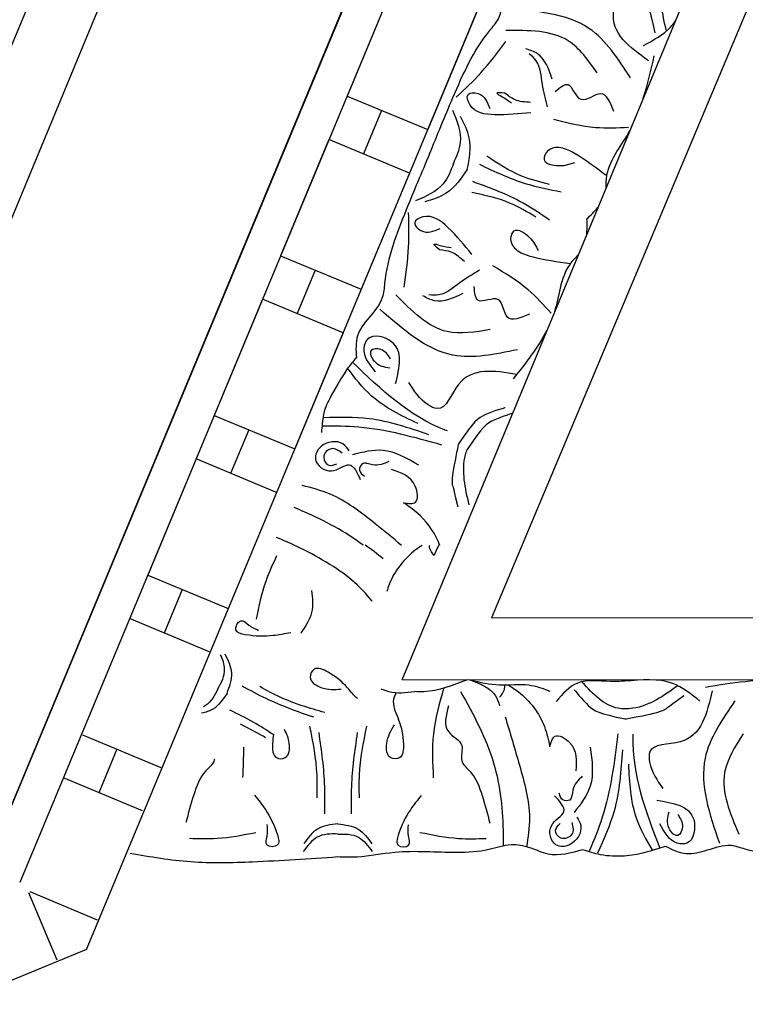
# Model space of a CAD drawing. Units: inches. Extents: x -309 to -99, y 164 to 256.
# Drawn here: x -123 to -121, y 211 to 215 of the extents above; entities that cross this region are included whole.
import ezdxf

# ---------------------------------------------------------------- set-up
doc = ezdxf.new("R2010")
doc.units = ezdxf.units.IN
doc.header["$MEASUREMENT"] = 0
doc.styles.add('DIMS', font='txt')
doc.dimstyles.new('DIM-12', dxfattribs={"dimtxt": 1.125, "dimasz": 0.75, "dimexe": 0.75, "dimexo": 3, "dimgap": 1.125, "dimtad": 0, "dimdec": 4, "dimzin": 3, "dimdsep": 46, "dimlunit": 5, "dimtxsty": 'DIMS', "dimblk1": 'ARCHTICK', "dimblk2": 'ARCHTICK', "dimsah": 1, "dimcen": 0, "dimdle": 0.75, "dimclrd": 256, "dimclre": 256, "dimclrt": 256, "dimadec": 0, "dimazin": 0, "dimtfac": 0.75, "dimtdec": 4, "dimtix": 1, "dimtmove": 2, "dimatfit": 3, "dimfxl": 1, "dimtolj": 1, "dimtzin": 0, "dimlwd": -1, "dimlwe": -1, "dimarcsym": 0})

# ---------------------------------------------------------------- blocks, each defined once
blk = doc.blocks.new('STAR')
at = {"linetype": 'ByBlock'}
for p, q in [((7.8517, 1.8995), (7.848, -1.9181)), ((7.6065, 1.5263), (7.6022, -1.5635)), ((0, 0), (8.5409, -3.5517)), ((0.388, -0.0005), (8.6547, -3.4382)), ((8.9207, -3.173), (1.2932, -0.0018)), ((7.848, -1.9181), (3.2316, -0.0066)), ((3.89, -0.0054), (7.6022, -1.5635)), ((5.1996, -1.6257), (5.6613, -1.8177)), ((5.5281, -2.138), (5.6613, -1.8177)), ((5.8345, -1.8897), (5.7012, -2.21)), ((5.8345, -1.8897), (6.2961, -2.0817)), ((5.0664, -1.9461), (5.5281, -2.138)), ((5.5852, -2.0008), (5.7583, -2.0728)), ((6.1629, -2.402), (6.2961, -2.0817)), ((6.4693, -2.1537), (6.336, -2.474)), ((6.4693, -2.1537), (6.9309, -2.3456)), ((5.7012, -2.21), (6.1629, -2.402)), ((6.22, -2.2648), (6.3931, -2.3368)), ((6.7977, -2.666), (6.9309, -2.3456)), ((7.1041, -2.4176), (6.9708, -2.738)), ((6.336, -2.474), (6.7977, -2.666)), ((7.2821, -2.4917), (7.2821, -2.4922)), ((6.8548, -2.5288), (7.0279, -2.6008)), ((7.4325, -2.93), (7.5657, -2.6096)), ((7.7389, -2.6816), (7.6056, -3.002)), ((6.9708, -2.738), (7.4325, -2.93)), ((7.4896, -2.7928), (7.6627, -2.8648)), ((8.0673, -3.189), (8.1967, -2.8778)), ((8.3697, -2.95), (8.2404, -3.261)), ((8.1243, -3.0519), (8.2974, -3.1239)), ((8.6898, -3.3983), (8.8033, -3.131)), ((8.9207, -3.173), (12.0705, -10.8093)), ((8.6948, -3.4033), (8.9624, -3.2905))]:
    blk.add_line(p, q, dxfattribs=at)
for points, knots in [([(8.5545, -0.0119), (8.5547, -0.0925), (8.5552, -0.2741), (8.5501, -0.4765), (8.4979, -0.6243), (8.5258, -0.7022), (8.5499, -0.7918), (8.5236, -0.8449), (8.5102, -0.872)], [0, 0, 0, 0, 0.2419806, 0.5453704, 0.6033474, 0.7003006, 0.7840436, 0.8716068, 0.8716068, 0.8716068, 0.8716068]), ([(7.8702, -0.3048), (7.864, -0.3367), (7.8379, -0.4714), (7.8608, -0.6084), (7.8783, -0.7129)], [0, 0, 0, 0, 0.0970537, 0.4103149, 0.4103149, 0.4103149, 0.4103149]), ([(8.0626, -0.5638), (8.1133, -0.5959), (8.2383, -0.6751), (8.3784, -0.6159), (8.4616, -0.5807)], [0, 0, 0, 0, 0.1712307, 0.4220967, 0.4220967, 0.4220967, 0.4220967]), ([(7.9323, -0.5962), (8.0064, -0.6472), (8.1795, -0.7663), (8.3822, -0.6975), (8.4981, -0.6581)], [0, 0, 0, 0, 0.2568215, 0.59954, 0.59954, 0.59954, 0.59954]), ([(7.8923, -0.6868), (7.9821, -0.7077), (8.1201, -0.74), (8.0989, -0.9424), (8.2056, -0.9349), (8.2483, -0.9052), (8.2805, -0.8828)], [0, 0, 0, 0, 0.2391524, 0.3678448, 0.4062434, 0.5243292, 0.5243292, 0.5243292, 0.5243292]), ([(7.9336, -0.7352), (7.9054, -0.7701), (7.835, -0.8573), (7.8496, -0.9665), (7.8535, -1.0342)], [0, 0, 0, 0, 0.1294077, 0.3231935, 0.3231935, 0.3231935, 0.3231935]), ([(8.3266, -0.9068), (8.3372, -0.8416), (8.3539, -0.738), (8.5046, -0.761), (8.499, -0.8523), (8.4536, -0.877), (8.4204, -0.8949)], [0, 0, 0, 0, 0.165763, 0.2632001, 0.3017117, 0.4055967, 0.4055967, 0.4055967, 0.4055967]), ([(8.004, -1.0315), (8.004, -1.0315), (7.9798, -0.8986), (7.9575, -0.8586), (7.967, -0.8785), (7.911, -0.7988)], [0, 0, 0, 0, 0.0826804, 0.1801246, 0.3394835, 0.3394835, 0.3394835, 0.3394835]), ([(8.3838, -0.8236), (8.3987, -0.8133), (8.4246, -0.7955), (8.4843, -0.8222), (8.4304, -0.8729), (8.3941, -0.8635), (8.3724, -0.8578)], [0, 0, 0, 0, 0.0529165, 0.092036, 0.136567, 0.2030435, 0.2030435, 0.2030435, 0.2030435]), ([(5.3266, -0.9598), (5.3052, -0.9204), (5.278, -0.8706), (5.2373, -0.8387), (5.2283, -0.8327)], [0, 0, 0, 0, 0.1294077, 0.1636589, 0.1636589, 0.1636589, 0.1636589]), ([(7.8718, -0.823), (7.9121, -0.879), (7.9578, -0.9445), (7.964, -1.0235), (7.9639, -1.0343)], [0.0068958, 0.0068958, 0.0068958, 0.0068958, 0.2071912, 0.2393882, 0.2393882, 0.2393882, 0.2393882]), ([(5.2692, -0.8691), (5.202, -0.8849), (5.1241, -0.9021), (5.0486, -0.8776), (5.0387, -0.8733)], [0.0068958, 0.0068958, 0.0068958, 0.0068958, 0.2071912, 0.2393882, 0.2393882, 0.2393882, 0.2393882]), ([(8.0642, -1.0015), (8.0672, -1.0016), (8.2228, -1.0058), (8.3719, -0.9525), (8.5173, -0.894)], [0, 0, 0, 0, 0.0089911, 0.4670165, 0.4670165, 0.4670165, 0.4670165]), ([(8.5102, -0.872), (8.5234, -0.9125), (8.5406, -0.9657), (8.5477, -1.0217), (8.5487, -1.0352)], [0, 0, 0, 0, 0.1275136, 0.1676355, 0.1676355, 0.1676355, 0.1676355]), ([(5.0259, -0.9115), (5.0259, -0.9115), (5.158, -0.94), (5.2035, -0.9347), (5.1815, -0.9359), (5.2765, -0.9147)], [0, 0, 0, 0, 0.0826804, 0.1801246, 0.3394835, 0.3394835, 0.3394835, 0.3394835]), ([(8.1832, -1.0196), (8.2567, -1.0159), (8.3792, -1.0096), (8.4845, -0.9485), (8.5265, -0.9238)], [0, 0, 0, 0, 0.216483, 0.3609824, 0.3609824, 0.3609824, 0.3609824]), ([(5.3872, -0.9403), (5.3335, -1.0151), (5.2508, -1.1303), (5.072, -1.0333), (5.038, -1.1348), (5.0492, -1.1856), (5.0576, -1.2239)], [0, 0, 0, 0, 0.2391524, 0.3678448, 0.4062434, 0.5243292, 0.5243292, 0.5243292, 0.5243292]), ([(5.4556, -1.0118), (5.3801, -1.0608), (5.2039, -1.1751), (5.1898, -1.3887), (5.1818, -1.5109)], [0, 0, 0, 0, 0.2568215, 0.59954, 0.59954, 0.59954, 0.59954]), ([(5.6533, -1.0198), (5.6553, -1.0636), (5.6598, -1.1641), (5.6351, -1.2618), (5.6212, -1.3169)], [0, 0, 0, 0, 0.1310343, 0.3002569, 0.3002569, 0.3002569, 0.3002569]), ([(7.8535, -1.0342), (7.8546, -1.053), (7.8571, -1.1181), (7.8395, -1.2238), (7.9047, -1.2808), (7.9349, -1.3072)], [0.3231935, 0.3231935, 0.3231935, 0.3231935, 0.3769982, 0.508044, 0.620632, 0.620632, 0.620632, 0.620632]), ([(7.9639, -1.0343), (7.9638, -1.0431), (7.9578, -1.1102), (7.9049, -1.1597), (7.8588, -1.2028)], [0.2393882, 0.2393882, 0.2393882, 0.2393882, 0.2654151, 0.4411684, 0.4411684, 0.4411684, 0.4411684]), ([(7.8874, -1.2348), (7.8874, -1.2348), (7.9562, -1.1813), (7.9823, -1.1383), (8.004, -1.0315)], [0.0048024, 0.0048024, 0.0048024, 0.0048024, 0.1425838, 0.24814, 0.24814, 0.24814, 0.24814]), ([(8.1264, -1.0436), (8.2091, -1.0492), (8.3523, -1.0587), (8.4826, -1.1174), (8.5377, -1.1422)], [0, 0, 0, 0, 0.2461848, 0.4258813, 0.4258813, 0.4258813, 0.4258813]), ([(8.5487, -1.0352), (8.5512, -1.0672), (8.5488, -1.1239), (8.5313, -1.1771), (8.5238, -1.2)], [0.1676355, 0.1676355, 0.1676355, 0.1676355, 0.2632345, 0.3351722, 0.3351722, 0.3351722, 0.3351722]), ([(5.5894, -1.0784), (5.5537, -1.0922), (5.4857, -1.1186), (5.5792, -1.2171), (5.4571, -1.2491), (5.4949, -1.2922), (5.5111, -1.3106)], [0, 0, 0, 0, 0.0882318, 0.168156, 0.2461097, 0.3040875, 0.3040875, 0.3040875, 0.3040875]), ([(5.8931, -1.1091), (5.8769, -1.108), (5.8244, -1.1086), (5.7793, -1.0833), (5.7486, -1.066)], [0.1486477, 0.1486477, 0.1486477, 0.1486477, 0.1972022, 0.3007245, 0.3007245, 0.3007245, 0.3007245]), ([(8.0628, -1.0614), (8.1754, -1.0753), (8.337, -1.0954), (8.4865, -1.1567), (8.5315, -1.1763)], [0, 0, 0, 0, 0.3377524, 0.4845156, 0.4845156, 0.4845156, 0.4845156]), ([(5.8455, -1.1059), (5.8143, -1.1467), (5.7713, -1.204), (5.728, -1.2843), (5.7349, -1.341), (5.7946, -1.3689), (5.8107, -1.2902), (5.7983, -1.2522), (5.7921, -1.2333)], [0.0176096, 0.0176096, 0.0176096, 0.0176096, 0.1718496, 0.2326268, 0.2879001, 0.3229307, 0.3873913, 0.4512404, 0.4512404, 0.4512404, 0.4512404]), ([(5.4357, -1.1446), (5.3866, -1.1792), (5.2656, -1.2644), (5.2667, -1.4164), (5.2674, -1.5068)], [0, 0, 0, 0, 0.1712307, 0.4220967, 0.4220967, 0.4220967, 0.4220967]), ([(8.1163, -1.1712), (8.1698, -1.1639), (8.2658, -1.1508), (8.342, -1.209), (8.3757, -1.2348)], [0, 0, 0, 0, 0.1543271, 0.2770721, 0.2770721, 0.2770721, 0.2770721]), ([(8.2318, -1.203), (8.2475, -1.2193), (8.2728, -1.2457), (8.3308, -1.2411), (8.3305, -1.286), (8.3099, -1.2917), (8.2989, -1.2947)], [0, 0, 0, 0, 0.066593, 0.1076573, 0.1347699, 0.1657099, 0.1657099, 0.1657099, 0.1657099]), ([(8.3939, -1.2245), (8.4047, -1.2179), (8.4416, -1.1952), (8.511, -1.2367), (8.5155, -1.323), (8.4183, -1.3472), (8.3774, -1.2492), (8.3316, -1.2921), (8.3089, -1.3134)], [0, 0, 0, 0, 0.036736, 0.1257993, 0.1796377, 0.257711, 0.3325686, 0.4062434, 0.4062434, 0.4062434, 0.4062434]), ([(8.5238, -1.2), (8.5372, -1.2472), (8.5578, -1.3204), (8.5124, -1.4096), (8.4978, -1.4913), (8.5313, -1.5852), (8.5395, -1.7408), (8.5221, -1.9165), (8.5557, -2.0729), (8.5535, -2.1487), (8.5528, -2.1743)], [0, 0, 0, 0, 0.1399561, 0.2167805, 0.2917429, 0.3820887, 0.5092038, 0.7569023, 0.9075849, 0.9841175, 0.9841175, 0.9841175, 0.9841175]), ([(6.1945, -1.2511), (6.1876, -1.302), (6.1773, -1.3728), (6.1509, -1.4602), (6.1058, -1.4952), (6.0439, -1.4726), (6.0884, -1.4056), (6.1241, -1.3877), (6.1419, -1.3787)], [0.0176096, 0.0176096, 0.0176096, 0.0176096, 0.1718496, 0.2326268, 0.2879001, 0.3229307, 0.3873913, 0.4512404, 0.4512404, 0.4512404, 0.4512404]), ([(6.1587, -1.2196), (6.1709, -1.2302), (6.2074, -1.2679), (6.2573, -1.282), (6.2912, -1.2916)], [0.1486477, 0.1486477, 0.1486477, 0.1486477, 0.1972022, 0.3007245, 0.3007245, 0.3007245, 0.3007245]), ([(8.1147, -1.3319), (8.0965, -1.3272), (8.0536, -1.3161), (8.107, -1.2213), (8.1694, -1.2256), (8.2096, -1.2284)], [0, 0, 0, 0, 0.0469383, 0.1103344, 0.2252548, 0.2252548, 0.2252548, 0.2252548]), ([(8.4158, -1.2441), (8.4328, -1.2401), (8.4663, -1.2321), (8.4904, -1.2883), (8.4459, -1.3185), (8.4278, -1.2995), (8.4196, -1.2909)], [0, 0, 0, 0, 0.0467068, 0.0922749, 0.1306303, 0.1628955, 0.1628955, 0.1628955, 0.1628955]), ([(5.9098, -1.2867), (5.9006, -1.3335), (5.8786, -1.4461), (5.8294, -1.55), (5.8006, -1.6108)], [0, 0, 0, 0, 0.1425176, 0.343134, 0.343134, 0.343134, 0.343134]), ([(5.4602, -1.323), (5.4202, -1.3368), (5.3628, -1.3567), (5.3455, -1.4117), (5.3402, -1.4283)], [0, 0, 0, 0, 0.1164022, 0.1669915, 0.1669915, 0.1669915, 0.1669915]), ([(6.3911, -1.3266), (6.3586, -1.3561), (6.2842, -1.4237), (6.2323, -1.5101), (6.2031, -1.5588)], [0, 0, 0, 0, 0.1310343, 0.3002569, 0.3002569, 0.3002569, 0.3002569]), ([(5.5712, -1.3417), (5.5417, -1.3494), (5.4818, -1.365), (5.3993, -1.3693), (5.369, -1.404), (5.3601, -1.4141)], [0, 0, 0, 0, 0.0928563, 0.1883275, 0.2279055, 0.2279055, 0.2279055, 0.2279055]), ([(5.8794, -1.3337), (5.8696, -1.3722), (5.847, -1.4616), (5.7962, -1.539), (5.7673, -1.583)], [0, 0, 0, 0, 0.1184052, 0.274962, 0.274962, 0.274962, 0.274962]), ([(6.021, -1.333), (5.9943, -1.3724), (5.93, -1.4675), (5.891, -1.5757), (5.8682, -1.6389)], [0, 0, 0, 0, 0.1425176, 0.343134, 0.343134, 0.343134, 0.343134]), ([(7.8483, -1.6483), (7.858, -1.6099), (7.8763, -1.5332), (7.8586, -1.4236), (7.8829, -1.3592), (7.8933, -1.3318)], [0.007029, 0.007029, 0.007029, 0.007029, 0.1251204, 0.2422216, 0.3288542, 0.3288542, 0.3288542, 0.3288542]), ([(7.8682, -1.4981), (7.8768, -1.484), (7.9171, -1.4218), (8.0041, -1.3562), (8.0876, -1.3378), (8.1147, -1.3319)], [0.0167711, 0.0167711, 0.0167711, 0.0167711, 0.0663371, 0.2392402, 0.3223255, 0.3223255, 0.3223255, 0.3223255]), ([(5.5941, -1.4081), (5.5989, -1.4547), (5.6073, -1.5359), (5.5947, -1.6441), (5.5133, -1.6695), (5.513, -1.5959), (5.5519, -1.5805), (5.5774, -1.5703)], [0, 0, 0, 0, 0.1439052, 0.2511336, 0.2906301, 0.3306957, 0.4069053, 0.4069053, 0.4069053, 0.4069053]), ([(6.0091, -1.3876), (5.9887, -1.4217), (5.9412, -1.5008), (5.9222, -1.5913), (5.9114, -1.6429)], [0, 0, 0, 0, 0.1184052, 0.274962, 0.274962, 0.274962, 0.274962]), ([(5.7573, -1.8102), (5.6828, -1.7796), (5.5148, -1.7106), (5.3298, -1.6284), (5.2132, -1.5236), (5.1305, -1.5196), (5.0385, -1.5075), (4.9995, -1.463), (4.9796, -1.4402)], [0, 0, 0, 0, 0.2419806, 0.5453704, 0.6033474, 0.7003006, 0.7840436, 0.8716068, 0.8716068, 0.8716068, 0.8716068]), ([(5.5534, -1.4091), (5.552, -1.4311), (5.5496, -1.4692), (5.5261, -1.4987), (5.5161, -1.5112)], [0, 0, 0, 0, 0.0641378, 0.1110255, 0.1110255, 0.1110255, 0.1110255]), ([(6.3947, -1.4133), (6.41, -1.4483), (6.4392, -1.5151), (6.3035, -1.5183), (6.3669, -1.6274), (6.3096, -1.631), (6.2852, -1.6326)], [0, 0, 0, 0, 0.0882318, 0.168156, 0.2461097, 0.3040875, 0.3040875, 0.3040875, 0.3040875]), ([(7.9961, -1.5093), (8.0596, -1.4902), (8.191, -1.4508), (8.3652, -1.4023), (8.4751, -1.4183), (8.5139, -1.424)], [0, 0, 0, 0, 0.1996872, 0.4134417, 0.5302247, 0.5302247, 0.5302247, 0.5302247]), ([(5.5161, -1.5112), (5.5149, -1.5276), (5.5127, -1.5562), (5.5349, -1.5112), (5.5475, -1.4954), (5.5557, -1.4851)], [0, 0, 0, 0, 0.0316767, 0.0554969, 0.1012196, 0.1012196, 0.1012196, 0.1012196]), ([(6.5362, -1.4612), (6.5547, -1.5492), (6.5979, -1.7548), (6.4563, -1.9154), (6.3754, -2.0072)], [0, 0, 0, 0, 0.2568215, 0.59954, 0.59954, 0.59954, 0.59954]), ([(6.6344, -1.4636), (6.6195, -1.553), (6.5984, -1.6905), (6.7915, -1.7483), (6.7434, -1.8439), (6.6996, -1.8719), (6.6665, -1.8929)], [0.0038407, 0.0038407, 0.0038407, 0.0038407, 0.2391524, 0.3678448, 0.4062434, 0.5243292, 0.5243292, 0.5243292, 0.5243292]), ([(6.7892, -1.4797), (6.7892, -1.4797), (6.8123, -1.5591), (6.842, -1.5997), (6.9323, -1.6606)], [0.0048024, 0.0048024, 0.0048024, 0.0048024, 0.1425838, 0.24814, 0.24814, 0.24814, 0.24814]), ([(5.5327, -1.704), (5.501, -1.6704), (5.4329, -1.5983), (5.3536, -1.5386), (5.3112, -1.5067)], [0, 0, 0, 0, 0.1382739, 0.2970502, 0.2970502, 0.2970502, 0.2970502]), ([(6.7671, -1.5096), (6.7671, -1.5096), (6.7902, -1.5936), (6.82, -1.6342), (6.9103, -1.6951)], [0.0048024, 0.0048024, 0.0048024, 0.0048024, 0.1425838, 0.24814, 0.24814, 0.24814, 0.24814]), ([(7.9177, -1.5314), (7.908, -1.5233), (7.8933, -1.511), (7.875, -1.511), (7.8686, -1.5115)], [0, 0, 0, 0, 0.03600356, 0.05479477, 0.05479477, 0.05479477, 0.05479477]), ([(7.8943, -1.6865), (7.9868, -1.6357), (8.1647, -1.538), (8.384, -1.5171), (8.4949, -1.5172), (8.5093, -1.5173)], [0, 0, 0, 0, 0.3135104, 0.6029768, 0.6462407, 0.6462407, 0.6462407, 0.6462407]), ([(7.8483, -1.6504), (7.8634, -1.6087), (7.8847, -1.5534), (7.9381, -1.536), (7.952, -1.5315)], [0.0046317, 0.0046317, 0.0046317, 0.0046317, 0.1262794, 0.1687703, 0.1687703, 0.1687703, 0.1687703]), ([(6.4561, -1.569), (6.4662, -1.6281), (6.4911, -1.774), (6.3825, -1.8804), (6.3179, -1.9436)], [0, 0, 0, 0, 0.1712307, 0.4220967, 0.4220967, 0.4220967, 0.4220967]), ([(7.9516, -1.7345), (7.9899, -1.7445), (8.0564, -1.762), (8.0971, -1.6642), (8.1726, -1.6958), (8.2225, -1.6295), (8.3103, -1.5988), (8.3814, -1.5798), (8.4181, -1.57)], [0, 0, 0, 0, 0.1028136, 0.178953, 0.2387284, 0.2932741, 0.4002265, 0.5145301, 0.5145301, 0.5145301, 0.5145301]), ([(8.4802, -1.5843), (8.4813, -1.6211), (8.484, -1.7098), (8.4664, -1.797), (8.4561, -1.848)], [0, 0, 0, 0, 0.1101408, 0.2655762, 0.2655762, 0.2655762, 0.2655762]), ([(6.1575, -1.6424), (6.1211, -1.6718), (6.0576, -1.7232), (5.9898, -1.8084), (6.0291, -1.884), (6.0815, -1.8324), (6.0651, -1.7939), (6.0543, -1.7686)], [0, 0, 0, 0, 0.1439052, 0.2511336, 0.2906301, 0.3306957, 0.4069053, 0.4069053, 0.4069053, 0.4069053]), ([(6.2207, -1.6118), (6.2361, -1.6382), (6.2673, -1.6917), (6.3224, -1.7532), (6.3192, -1.7991), (6.3183, -1.8126)], [0, 0, 0, 0, 0.0928563, 0.1883275, 0.2279055, 0.2279055, 0.2279055, 0.2279055]), ([(5.7966, -1.7157), (5.7685, -1.7028), (5.6998, -1.671), (5.6283, -1.7), (5.586, -1.7172)], [0, 0, 0, 0, 0.0894969, 0.2189386, 0.2189386, 0.2189386, 0.2189386]), ([(5.8196, -1.6605), (5.7769, -1.6523), (5.7031, -1.6383), (5.6374, -1.6729), (5.6097, -1.6876)], [0, 0, 0, 0, 0.1256023, 0.2171699, 0.2171699, 0.2171699, 0.2171699]), ([(5.8196, -1.6605), (5.8554, -1.685), (5.9175, -1.7274), (5.9392, -1.7984), (5.9484, -1.8284)], [0, 0, 0, 0, 0.1256023, 0.2171699, 0.2171699, 0.2171699, 0.2171699]), ([(6.1855, -1.672), (6.1709, -1.6884), (6.1456, -1.717), (6.1412, -1.7545), (6.1394, -1.7704)], [0, 0, 0, 0, 0.0641378, 0.1110255, 0.1110255, 0.1110255, 0.1110255]), ([(6.3123, -1.6773), (6.3307, -1.7154), (6.357, -1.7702), (6.3303, -1.8212), (6.3222, -1.8367)], [0, 0, 0, 0, 0.1164022, 0.1669915, 0.1669915, 0.1669915, 0.1669915]), ([(7.1535, -1.6527), (7.0863, -1.6685), (7.0117, -1.685), (6.9394, -1.6632), (6.9323, -1.6606)], [0.0068958, 0.0068958, 0.0068958, 0.0068958, 0.2071912, 0.229541, 0.229541, 0.229541, 0.229541]), ([(7.8483, -1.6595), (7.871, -1.7167), (7.8978, -1.7857), (7.896, -1.8564), (7.8951, -1.8686)], [0.0045181, 0.0045181, 0.0045181, 0.0045181, 0.1837971, 0.2208233, 0.2208233, 0.2208233, 0.2208233]), ([(5.7966, -1.7157), (5.8256, -1.7265), (5.8966, -1.7529), (5.9264, -1.824), (5.9441, -1.8661)], [0, 0, 0, 0, 0.0894969, 0.2189386, 0.2189386, 0.2189386, 0.2189386]), ([(6.9103, -1.6951), (6.9103, -1.6951), (7.0423, -1.7236), (7.0878, -1.7183), (7.0658, -1.7194), (7.1609, -1.6982)], [0, 0, 0, 0, 0.0826804, 0.1801246, 0.3394835, 0.3394835, 0.3394835, 0.3394835]), ([(6.1394, -1.7704), (6.1286, -1.7828), (6.1099, -1.8045), (6.1261, -1.7571), (6.1285, -1.7371), (6.13, -1.7239)], [0, 0, 0, 0, 0.0316767, 0.0554969, 0.1012196, 0.1012196, 0.1012196, 0.1012196]), ([(6.8594, -1.739), (6.8583, -1.7418), (6.8023, -1.8871), (6.6956, -2.0041), (6.5856, -2.1158)], [0, 0, 0, 0, 0.0089911, 0.4670165, 0.4670165, 0.4670165, 0.4670165]), ([(6.9152, -1.7608), (6.8847, -1.8701), (6.8409, -2.027), (6.8399, -2.1885), (6.8407, -2.2376)], [0, 0, 0, 0, 0.3377524, 0.4845156, 0.4845156, 0.4845156, 0.4845156]), ([(7.8821, -1.7538), (7.9423, -1.7711), (8.0589, -1.8037), (8.18, -1.7976), (8.2385, -1.7947)], [0.0096385, 0.0096385, 0.0096385, 0.0096385, 0.1960733, 0.3706174, 0.3706174, 0.3706174, 0.3706174]), ([(7.3143, -1.769), (7.2697, -1.7859), (7.2038, -1.8289), (7.1607, -1.8902), (7.1448, -1.9129)], [0.0979156, 0.0979156, 0.0979156, 0.0979156, 0.2392402, 0.3223255, 0.3223255, 0.3223255, 0.3223255]), ([(7.3546, -1.791), (7.3449, -1.799), (7.3324, -1.8092), (7.3175, -1.8107), (7.3142, -1.8107)], [0, 0, 0, 0, 0.03600356, 0.04595627, 0.04595627, 0.04595627, 0.04595627]), ([(7.3143, -1.7737), (7.3147, -1.7739), (7.3266, -1.7815), (7.3408, -1.7863), (7.3546, -1.791)], [0.12478058, 0.12478058, 0.12478058, 0.12478058, 0.12627937, 0.16877027, 0.16877027, 0.16877027, 0.16877027]), ([(5.7573, -1.8102), (5.8316, -1.8415), (5.9989, -1.9119), (6.1877, -1.9852), (6.3442, -1.9939), (6.4054, -2.0498), (6.4788, -2.1065), (6.5379, -2.1027), (6.5681, -2.1008)], [0, 0, 0, 0, 0.2419806, 0.5453704, 0.6033474, 0.7003006, 0.7840436, 0.8716068, 0.8716068, 0.8716068, 0.8716068]), ([(6.8743, -1.8127), (6.8475, -1.8912), (6.8012, -2.0269), (6.8052, -2.1699), (6.8068, -2.2302)], [0, 0, 0, 0, 0.2461848, 0.4258813, 0.4258813, 0.4258813, 0.4258813]), ([(7.3142, -1.8391), (7.3198, -1.848), (7.3579, -1.9045), (7.424, -1.9555), (7.488, -1.9769), (7.4975, -1.9797)], [0.0347874, 0.0347874, 0.0347874, 0.0347874, 0.0663371, 0.2392402, 0.2689449, 0.2689449, 0.2689449, 0.2689449]), ([(6.8302, -1.8558), (6.7985, -1.9222), (6.7455, -2.0329), (6.6485, -2.1064), (6.6096, -2.1358)], [0, 0, 0, 0, 0.216483, 0.3609824, 0.3609824, 0.3609824, 0.3609824]), ([(6.9959, -1.8525), (6.9686, -1.8991), (6.9195, -1.9826), (6.9438, -2.0754), (6.9546, -2.1164)], [0, 0, 0, 0, 0.1543271, 0.2770721, 0.2770721, 0.2770721, 0.2770721]), ([(7.1448, -1.9129), (7.1475, -1.8943), (7.1538, -1.8505), (7.0458, -1.8633), (7.0257, -1.9225), (7.0128, -1.9606)], [0, 0, 0, 0, 0.0469383, 0.1103344, 0.2252548, 0.2252548, 0.2252548, 0.2252548]), ([(7.8844, -2.0039), (7.8883, -1.9934), (7.9046, -1.9498), (7.8992, -1.9036), (7.8951, -1.8686)], [0.1640276, 0.1640276, 0.1640276, 0.1640276, 0.1972022, 0.3007245, 0.3007245, 0.3007245, 0.3007245]), ([(8.3078, -1.8427), (8.3269, -1.8578), (8.3757, -1.8963), (8.4345, -1.9261), (8.5144, -1.9478), (8.5152, -1.8807), (8.4648, -1.8971), (8.4392, -1.8945), (8.4248, -1.8931)], [0, 0, 0, 0, 0.0717582, 0.1830075, 0.2236548, 0.2643458, 0.300211, 0.3456403, 0.3456403, 0.3456403, 0.3456403]), ([(5.991, -1.8946), (6.0372, -1.8934), (6.1363, -1.8908), (6.2346, -1.905), (6.2871, -1.9125)], [0, 0, 0, 0, 0.1382739, 0.2970502, 0.2970502, 0.2970502, 0.2970502]), ([(6.6709, -1.9448), (6.6066, -1.9294), (6.5046, -1.9049), (6.4678, -2.0528), (6.5542, -2.0828), (6.5944, -2.0504), (6.6238, -2.0267)], [0, 0, 0, 0, 0.165763, 0.2632001, 0.3017117, 0.4055967, 0.4055967, 0.4055967, 0.4055967]), ([(7.8994, -1.9424), (7.9109, -1.9489), (7.9452, -1.9617), (8.0163, -1.9249), (8.0832, -1.912), (8.1643, -1.9139), (8.164, -1.9797), (8.0884, -1.9861), (8.0496, -1.9628), (8.0273, -1.9494)], [0.0450833, 0.0450833, 0.0450833, 0.0450833, 0.0842185, 0.1593498, 0.2581085, 0.3150243, 0.3494812, 0.4091985, 0.4892302, 0.4892302, 0.4892302, 0.4892302]), ([(7.3141, -1.9209), (7.2854, -1.9558), (7.2117, -2.0462), (7.1133, -2.1713), (7.0857, -2.2788), (7.076, -2.3168)], [0.0635777, 0.0635777, 0.0635777, 0.0635777, 0.1996872, 0.4134417, 0.5302247, 0.5302247, 0.5302247, 0.5302247]), ([(6.5721, -1.9655), (6.5569, -1.9753), (6.5304, -1.9923), (6.5321, -2.0577), (6.5996, -2.0274), (6.6049, -1.9903), (6.6081, -1.9681)], [0, 0, 0, 0, 0.0529165, 0.092036, 0.136567, 0.2030435, 0.2030435, 0.2030435, 0.2030435]), ([(6.9808, -1.9714), (6.9898, -1.9921), (7.0044, -2.0257), (6.9778, -2.0774), (7.0194, -2.0944), (7.0325, -2.0776), (7.0395, -2.0686)], [0, 0, 0, 0, 0.066593, 0.1076573, 0.1347699, 0.1657099, 0.1657099, 0.1657099, 0.1657099]), ([(7.3138, -2.0739), (7.2591, -2.1448), (7.2094, -2.2389), (7.1694, -2.3352), (7.1639, -2.3485)], [0.333401, 0.333401, 0.333401, 0.333401, 0.6029768, 0.6462407, 0.6462407, 0.6462407, 0.6462407]), ([(7.5363, -2.0381), (7.5363, -2.0381), (7.4377, -2.1094), (7.332, -2.3026), (7.2884, -2.4046), (7.2828, -2.4179)], [0, 0, 0, 0, 0.3135104, 0.6029768, 0.6462407, 0.6462407, 0.6462407, 0.6462407]), ([(8.0331, -2.0604), (8.0974, -2.0734), (8.1916, -2.0925), (8.2874, -2.0904), (8.3177, -2.0897)], [0, 0, 0, 0, 0.1960451, 0.2868076, 0.2868076, 0.2868076, 0.2868076]), ([(8.4211, -2.1741), (8.4247, -2.1451), (8.4317, -2.0886), (8.4777, -2.0554), (8.5, -2.0392)], [0, 0, 0, 0, 0.0836112, 0.1627579, 0.1627579, 0.1627579, 0.1627579]), ([(8.4617, -2.1742), (8.4609, -2.1451), (8.461, -2.0907), (8.5087, -2.0539), (8.5315, -2.0371)], [0, 0, 0, 0, 0.095489, 0.1790459, 0.1790459, 0.1790459, 0.1790459]), ([(6.9382, -2.1292), (6.9279, -2.1366), (6.8928, -2.1619), (6.9042, -2.242), (6.9822, -2.2794), (7.042, -2.199), (6.9673, -2.1235), (7.0246, -2.0978), (7.0529, -2.0851)], [0, 0, 0, 0, 0.036736, 0.1257993, 0.1796377, 0.257711, 0.3325686, 0.4062434, 0.4062434, 0.4062434, 0.4062434]), ([(7.9234, -2.0957), (7.9118, -2.1104), (7.8657, -2.1445), (7.8265, -2.1938), (7.7907, -2.2666), (7.8492, -2.2968), (7.8898, -2.2327), (7.8871, -2.1874), (7.8855, -2.1615)], [0.1017364, 0.1017364, 0.1017364, 0.1017364, 0.1593498, 0.2581085, 0.3150243, 0.3494812, 0.4091985, 0.4892302, 0.4892302, 0.4892302, 0.4892302]), ([(8.0586, -2.0969), (8.1301, -2.1074), (8.2372, -2.123), (8.3453, -2.1212), (8.3813, -2.1207)], [0, 0, 0, 0, 0.2161741, 0.3239307, 0.3239307, 0.3239307, 0.3239307]), ([(6.6096, -2.1358), (6.7351, -2.2147), (6.7871, -2.2335), (6.8415, -2.2378), (6.8655, -2.2397)], [0.1718099, 0.1718099, 0.1718099, 0.1718099, 0.2632345, 0.3351722, 0.3351722, 0.3351722, 0.3351722]), ([(6.9478, -2.157), (6.9375, -2.1711), (6.9172, -2.199), (6.9598, -2.2429), (7.0048, -2.2134), (6.9943, -2.1894), (6.9895, -2.1785)], [0, 0, 0, 0, 0.0467068, 0.0922749, 0.1306303, 0.1628955, 0.1628955, 0.1628955, 0.1628955]), ([(8.4211, -2.1741), (8.4246, -2.2031), (8.4314, -2.2596), (8.4773, -2.293), (8.4997, -2.3092)], [0, 0, 0, 0, 0.0836112, 0.1627579, 0.1627579, 0.1627579, 0.1627579]), ([(8.4617, -2.1742), (8.4608, -2.2032), (8.4608, -2.2576), (8.5084, -2.2946), (8.5311, -2.3114)], [0, 0, 0, 0, 0.095489, 0.1790459, 0.1790459, 0.1790459, 0.1790459]), ([(8.5528, -2.1743), (8.5605, -2.287), (8.5737, -2.4814), (8.5807, -2.7583), (8.553, -2.9192), (8.5393, -2.9992)], [0, 0, 0, 0, 0.3392406, 0.5848547, 0.8278013, 0.8278013, 0.8278013, 0.8278013]), ([(7.9788, -2.2265), (7.9614, -2.2867), (7.9351, -2.3759), (7.8904, -2.4573), (7.8758, -2.4839)], [0.00887, 0.00887, 0.00887, 0.00887, 0.1960451, 0.2868076, 0.2868076, 0.2868076, 0.2868076]), ([(8.0584, -2.2503), (8.1299, -2.24), (8.2371, -2.2247), (8.3452, -2.2268), (8.3811, -2.2275)], [0, 0, 0, 0, 0.2161741, 0.3239307, 0.3239307, 0.3239307, 0.3239307]), ([(8.0328, -2.2867), (8.0972, -2.2739), (8.1914, -2.2551), (8.2872, -2.2575), (8.3175, -2.2582)], [0, 0, 0, 0, 0.1960451, 0.2868076, 0.2868076, 0.2868076, 0.2868076]), ([(7.4938, -2.2787), (7.5237, -2.2755), (7.5851, -2.2689), (7.6365, -2.3035), (7.6628, -2.3212)], [0, 0, 0, 0, 0.0873368, 0.1793423, 0.1793423, 0.1793423, 0.1793423]), ([(7.9974, -2.2702), (7.9751, -2.3342), (7.9404, -2.4319), (7.891, -2.5229), (7.8739, -2.5545)], [0.0135366, 0.0135366, 0.0135366, 0.0135366, 0.2161741, 0.3239307, 0.3239307, 0.3239307, 0.3239307]), ([(7.6613, -2.3609), (7.6659, -2.3849), (7.6775, -2.446), (7.6767, -2.5118), (7.6591, -2.5928), (7.5992, -2.5624), (7.637, -2.5253), (7.6466, -2.5014), (7.6519, -2.4881)], [0, 0, 0, 0, 0.0717582, 0.1830075, 0.2236548, 0.2643458, 0.300211, 0.3456403, 0.3456403, 0.3456403, 0.3456403]), ([(8.0652, -2.4301), (8.0771, -2.4319), (8.1092, -2.4347), (8.1635, -2.4336), (8.1635, -2.3678), (8.0981, -2.3621), (8.0627, -2.3774), (8.0466, -2.3862)], [0.2219475, 0.2219475, 0.2219475, 0.2219475, 0.2581085, 0.3150243, 0.3494812, 0.4091985, 0.4656634, 0.4656634, 0.4656634, 0.4656634]), ([(7.3559, -2.4175), (7.3893, -2.4331), (7.4698, -2.4705), (7.5568, -2.4887), (7.6077, -2.4993)], [0, 0, 0, 0, 0.1101408, 0.2655762, 0.2655762, 0.2655762, 0.2655762]), ([(8.3068, -2.5052), (8.326, -2.4902), (8.375, -2.4517), (8.4338, -2.4222), (8.5138, -2.4006), (8.5144, -2.4678), (8.464, -2.4513), (8.4384, -2.4537), (8.4241, -2.4551)], [0, 0, 0, 0, 0.0717582, 0.1830075, 0.2236548, 0.2643458, 0.300211, 0.3456403, 0.3456403, 0.3456403, 0.3456403]), ([(8.0665, -2.4303), (8.0496, -2.4557), (8.0142, -2.512), (7.9847, -2.5716), (7.9687, -2.6038)], [0.1245437, 0.1245437, 0.1245437, 0.1245437, 0.2161741, 0.3239307, 0.3239307, 0.3239307, 0.3239307]), ([(8.0787, -2.4619), (8.0747, -2.4682), (8.0553, -2.5004), (8.0387, -2.5343), (8.0254, -2.5615)], [0.1736855, 0.1736855, 0.1736855, 0.1736855, 0.1960451, 0.2868076, 0.2868076, 0.2868076, 0.2868076]), ([(8.4785, -2.7641), (8.4798, -2.7273), (8.4827, -2.6386), (8.4653, -2.5513), (8.4552, -2.5003)], [0, 0, 0, 0, 0.1101408, 0.2655762, 0.2655762, 0.2655762, 0.2655762]), ([(7.9029, -2.6146), (7.8755, -2.6044), (7.8221, -2.5844), (7.7714, -2.6099), (7.7468, -2.6223)], [0, 0, 0, 0, 0.0836112, 0.1627579, 0.1627579, 0.1627579, 0.1627579]), ([(7.9029, -2.6146), (7.927, -2.6311), (7.9652, -2.6573), (7.9779, -2.6993), (7.9812, -2.7155)], [0, 0, 0, 0, 0.0836112, 0.1323559, 0.1323559, 0.1323559, 0.1323559]), ([(7.8841, -2.6506), (7.8588, -2.6365), (7.8161, -2.6143), (7.7683, -2.6315), (7.7493, -2.6402)], [0, 0, 0, 0, 0.095489, 0.1583187, 0.1583187, 0.1583187, 0.1583187]), ([(7.8841, -2.6506), (7.9103, -2.6633), (7.9389, -2.6781), (7.9544, -2.705), (7.9558, -2.7078)], [0, 0, 0, 0, 0.095489, 0.1060722, 0.1060722, 0.1060722, 0.1060722]), ([(8.1647, -2.6647), (8.1658, -2.6649), (8.1839, -2.6686), (8.221, -2.7182), (8.3086, -2.7491), (8.3797, -2.7683), (8.4164, -2.7782)], [0.2353172, 0.2353172, 0.2353172, 0.2353172, 0.2387284, 0.2932741, 0.4002265, 0.5145301, 0.5145301, 0.5145301, 0.5145301])]:
    blk.add_open_spline(points, degree=3, knots=knots, dxfattribs=at)
for points in [[(5.5366, -0.9609), (5.4819, -0.9435), (5.4252, -0.9304), (5.3684, -0.9173)], [(5.7486, -1.066), (5.7215, -1.0481), (5.6944, -1.0302), (5.6662, -1.0148)], [(8.0035, -1.0344), (8.0037, -1.0334), (8.0038, -1.0325), (8.004, -1.0315)], [(6.0169, -1.186), (6.002, -1.1703), (5.987, -1.1546), (5.9712, -1.1416)], [(6.0169, -1.186), (6.0385, -1.1855), (6.0602, -1.185), (6.0806, -1.1871)], [(6.2912, -1.2916), (6.3231, -1.2979), (6.355, -1.3043), (6.3856, -1.3139)], [(6.4598, -1.3448), (6.5278, -1.3796), (6.5899, -1.4285), (6.6521, -1.4775)], [(7.3673, -1.9949), (7.3481, -2.0183), (7.3289, -2.0417), (7.3138, -2.0662)], [(6.5681, -2.1008), (6.5818, -2.1126), (6.5955, -2.1243), (6.6096, -2.1358)], [(8.1159, -2.5496), (8.1562, -2.5487), (8.1968, -2.5509), (8.2374, -2.553)]]:
    blk.add_open_spline(points, degree=3, dxfattribs=at)
blk = doc.blocks.new('OCTO')
at = {"linetype": 'ByBlock'}
for p, q in [((-0.4827, 1.1516), (5.3728, 7.0071)), ((-0.3735, 0.888), (5.6249, 6.8863)), ((0, 0), (6.5499, 6.5315))]:
    blk.add_line(p, q, dxfattribs=at)
blk = doc.blocks.new('703-330')
at = {"linetype": 'ByBlock'}
blk.add_blockref('OCTO', (-0.0077, -22.3208), dxfattribs=at)
at = {"linetype": 'ByBlock', "rotation": 247.4900794225094}
blk.add_blockref('STAR', (6.5432, -15.7903), dxfattribs=at)
blk = doc.blocks.new('703-330A')
at = {"linetype": 'ByBlock', "rotation": 22.49636527310772}
blk.add_blockref('703-330', (0, 0), dxfattribs=at)
blk = doc.blocks.new('_ArchTick')
at = {"color": 0, "linetype": 'ByBlock', "const_width": 0.15}
blk.add_lwpolyline([(-0.5, -0.5), (0.5, 0.5)], dxfattribs=at)
blk = doc.blocks.new('*D10')
at = {"linetype": 'ByBlock', "transparency": 16777216}
for p, q in [((-144.1505, 223.4361), (-144.1505, 238.2234)), ((-107.8982, 211.3391), (-107.8982, 238.2234)), ((-144.9005, 237.4734), (-128.857, 237.4734)), ((-107.1482, 237.4734), (-123.1918, 237.4734))]:
    blk.add_line(p, q, dxfattribs=at)
at = {"linetype": 'ByBlock', "transparency": 16777216, "xscale": 0.75, "yscale": 0.75, "zscale": 0.75, "rotation": 180}
blk.add_blockref('_ArchTick', (-144.1505, 237.4734), dxfattribs=at)
at = {"linetype": 'ByBlock', "transparency": 16777216, "xscale": 0.75, "yscale": 0.75, "zscale": 0.75}
blk.add_blockref('_ArchTick', (-107.8982, 237.4734), dxfattribs=at)
at = {"linetype": 'ByBlock', "transparency": 16777216, "insert": (-126.0244, 237.4734), "char_height": 1.125, "attachment_point": 5, "style": 'DIMS'}
blk.add_mtext('\\A1;36{\\H0.750000x;\\S1/4;}"', dxfattribs=at)

msp = doc.modelspace()

# ---------------------------------------------------------------- block references
at = {"linetype": 'ByBlock'}
msp.add_blockref('703-330A', (-132.05622, 232.51782), dxfattribs=at)

# ---------------------------------------------------------------- dimensions: what is measured, and where the dimension line sits
dim = msp.add_linear_dim(base=(-144.15052, 237.47343), p1=(-107.89822, 208.33913), p2=(-144.15052, 220.43612), dimstyle='DIM-12', override={"dimpost": '"'}, dxfattribs=at)
dim.commit()
dim.dimension.update_dxf_attribs({"geometry": '*D10', "text_midpoint": (-126.02437, 237.47343)})

doc.saveas('drawing.dxf')
